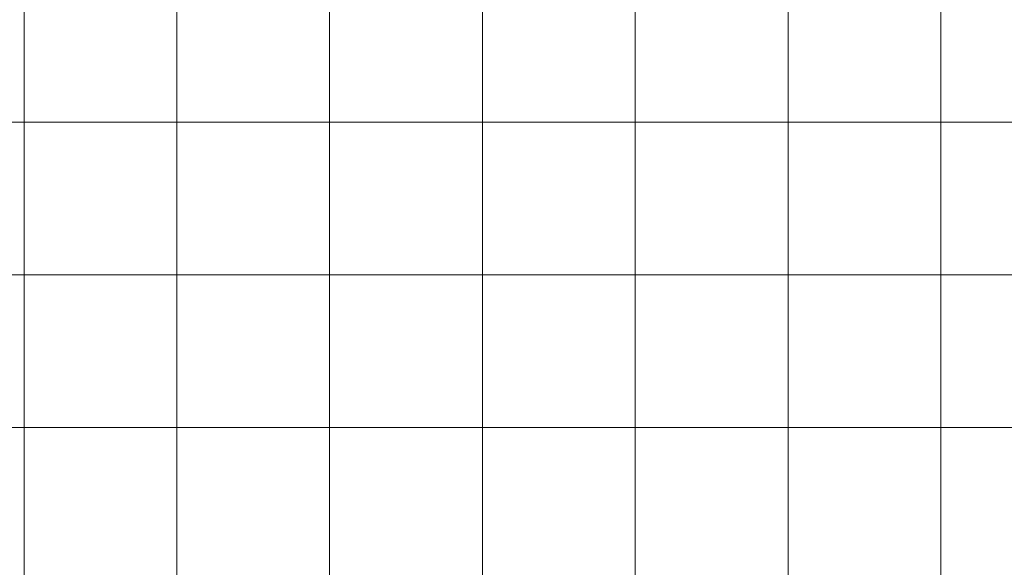
# Model space of a CAD drawing. Units: inches. Extents: x 0 to 96, y 0 to 36.
# Drawn here: x 7.5 to 11.3, y 2.2 to 4.3 of the extents above; entities that cross this region are included whole.
import ezdxf

# ---------------------------------------------------------------- set-up
doc = ezdxf.new("R2010")
doc.units = ezdxf.units.IN
doc.header["$MEASUREMENT"] = 0
doc.layers.add('1', color=7, linetype='CONTINUOUS', true_color=0xffffff)
doc.layers.add('Top$2', color=7, linetype='CONTINUOUS', true_color=0xffffff)

# ---------------------------------------------------------------- blocks, each defined once
blk = doc.blocks.new('00217NBH')
at = {"layer": '1', "color": 9, "linetype": 'Continuous', "lineweight": 18}
for p, q in [((7.5, 0.3), (7.5, 35.7)), ((8.1, 0.3), (8.1, 35.7)), ((8.7, 0.3), (8.7, 35.7)), ((9.3, 0.3), (9.3, 35.7)), ((9.9, 0.3), (9.9, 35.7)), ((10.5, 0.3), (10.5, 35.7)), ((11.1, 0.3), (11.1, 35.7)), ((96, 3.9), (0.4, 3.9)), ((96, 3.3), (0.4, 3.3)), ((96, 2.7), (0.4, 2.7))]:
    blk.add_line(p, q, dxfattribs=at)

msp = doc.modelspace()

# ---------------------------------------------------------------- linework, layer by layer
at = {"layer": 'Top$2', "color": 9, "linetype": 'Continuous', "lineweight": 18}
for p, q in [((7.5, 0.3), (7.5, 35.7)), ((8.1, 0.3), (8.1, 35.7)), ((8.7, 0.3), (8.7, 35.7)), ((9.3, 0.3), (9.3, 35.7)), ((9.9, 0.3), (9.9, 35.7)), ((10.5, 0.3), (10.5, 35.7)), ((11.1, 0.3), (11.1, 35.7)), ((96, 3.9), (0.4, 3.9)), ((96, 3.3), (0.4, 3.3)), ((96, 2.7), (0.4, 2.7))]:
    msp.add_line(p, q, dxfattribs=at)

# ---------------------------------------------------------------- block references
at = {"layer": '1', "color": 153, "linetype": 'Continuous', "lineweight": 18}
msp.add_blockref('00217NBH', (0, 0), dxfattribs=at)

doc.saveas('drawing.dxf')
